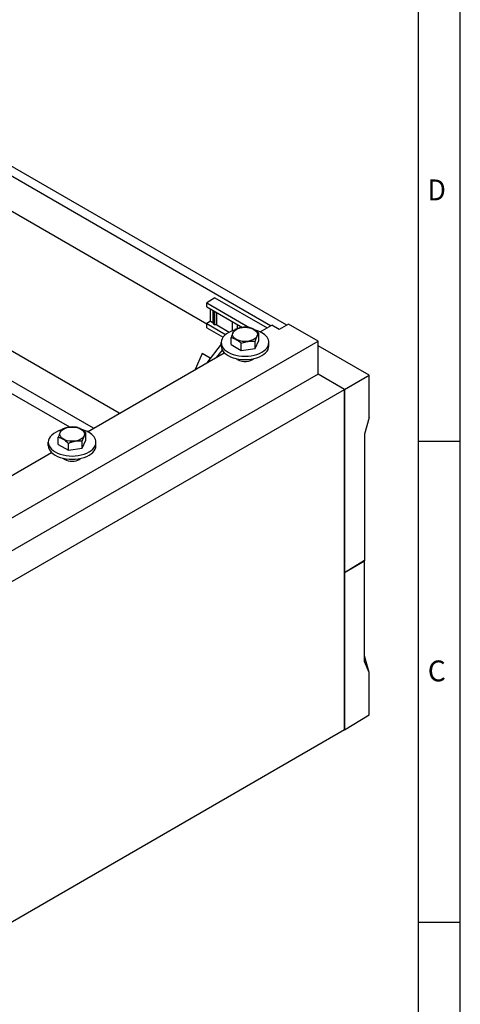
# Model space of a CAD drawing. Extents: x -1 to 399, y -3 to 286.
# Drawn here: x 352 to 394, y 88 to 183 of the extents above; entities that cross this region are included whole.
import ezdxf
from ezdxf.enums import TextEntityAlignment as Align

# ---------------------------------------------------------------- set-up
doc = ezdxf.new("R2010")
doc.units = 0
doc.layers.get('0').update_dxf_attribs({"linetype": 'CONTINUOUS'})
doc.layers.add('999', color=7, linetype='CONTINUOUS')
doc.styles.get("Standard").update_dxf_attribs({"font": 'isocp.shx'})

# ---------------------------------------------------------------- blocks, each defined once
blk = doc.blocks.new('BLOCK434')
at = {"layer": '999', "color": 7, "width": 1.012004}
blk.add_text('C', height=2, dxfattribs=at).set_placement((391.378662, 119.462753), (393.113525, 119.462753), align=Align.FIT)
blk = doc.blocks.new('BLOCK435')
at = {"layer": '999', "color": 7, "width": 1.012004}
blk.add_text('D', height=2, dxfattribs=at).set_placement((391.378662, 165.596085), (393.113525, 165.596085), align=Align.FIT)
blk = doc.blocks.new('BLOCK501')
at = {"color": 7}
for p, q in [((230.69455, -54.203681), (-108.893483, 141.857561)), ((218.320181, -54.816054), (-111.333002, 135.509301)), ((169.402398, -53.382849), (-70.784357, 85.289038)), ((102.285604, -121.808853), (-111.721911, 1.748443)), ((82.500746, -133.231646), (-126.924706, -12.319805)), ((64.305633, -132.461015), (-126.924706, -22.054127)), ((175.655283, -33.174065), (169.402405, -37.040702)), ((169.402405, -37.040702), (202.475484, -56.135453)), ((169.402405, -40.192672), (169.402405, -37.040702)), ((175.655283, -33.174065), (215.730247, -56.311357)), ((169.402405, -40.192672), (196.678501, -55.940533)), ((172.181462, -51.24388), (172.181462, -41.797169)), ((174.302782, -52.468625), (174.302782, -43.021914)), ((174.605529, -43.196703), (174.605529, -53.474164)), ((175.312636, -43.604951), (175.312636, -53.882413)), ((177.029595, -54.042951), (177.029595, -44.596241)), ((172.181462, -51.24388), (169.402405, -52.962385)), ((172.181462, -51.24388), (174.302782, -52.468625)), ((174.302782, -52.468625), (174.605529, -53.474164)), ((189.087843, -58.500853), (189.087843, -51.558073)), ((169.402405, -52.962385), (183.85908, -61.30895)), ((169.402405, -56.114356), (169.402405, -52.962385)), ((169.402405, -56.114356), (181.883723, -63.320448)), ((175.312636, -53.882413), (174.605529, -53.474164)), ((177.029595, -54.042951), (175.312636, -53.882413)), ((177.029595, -54.042951), (186.596685, -59.566513)), ((192.82898, -56.830058), (192.82898, -53.71803)), ((195.469084, -55.242302), (195.469084, -56.138054)), ((209.29384, -65.852975), (209.29384, -60.354708)), ((210.41858, -59.378043), (219.239418, -54.28533)), ((224.896273, -57.551316), (219.239418, -54.28533)), ((232.108762, -53.387184), (224.896273, -57.551316)), ((254.736179, -66.451129), (232.108762, -53.387184)), ((-85.382183, -262.818557), (254.736179, -66.451129)), ((180.397966, -70.023302), (180.397966, -67.492162)), ((188.102093, -69.131349), (188.102093, -63.633082)), ((206.454684, -71.970505), (209.29384, -65.852975)), ((206.454684, -71.970505), (206.454684, -66.472238)), ((216.997966, -70.023302), (216.997966, -67.492162)), ((254.736179, -91.762523), (254.736179, -66.451129)), ((77.836058, -135.924598), (182.842592, -75.299047)), ((180.397894, -68.6535), (169.399539, -83.060487)), ((181.313996, -73.324219), (176.592574, -78.907582)), ((188.102093, -69.131349), (195.858811, -73.609692)), ((195.858811, -73.609692), (195.858811, -68.111425)), ((195.858811, -73.609692), (206.454684, -71.970505)), ((293.824132, -92.66936), (254.736156, -70.101906)), ((165.817501, -76.03751), (160.382708, -88.26637)), ((172.024964, -79.621391), (165.817501, -76.03751)), ((193.140699, -80.694259), (191.363395, -79.703339)), ((192.697966, -80.004772), (192.697966, -80.447425)), ((204.697966, -80.004771), (204.697966, -80.426873)), ((254.736179, -91.762523), (-85.382183, -288.129951)), ((275.065499, -103.499661), (254.736179, -91.762523)), ((275.065499, -103.499661), (254.736179, -91.762523)), ((275.065499, -103.499661), (293.824132, -92.66936)), ((293.824132, -125.1386), (293.824132, -92.66936)), ((-65.052863, -299.867089), (275.065499, -103.499661)), ((275.065499, -103.499661), (275.065499, -364.778567)), ((275.065499, -243.937073), (275.065499, -103.499661)), ((293.824132, -125.1386), (290.324132, -137.896346)), ((55.519572, -145.677904), (55.519572, -140.179637)), ((73.872162, -148.51706), (76.711318, -142.399529)), ((73.872162, -148.51706), (73.872162, -143.018792)), ((76.711318, -142.399529), (76.711318, -136.901262)), ((290.324132, -137.896346), (290.324132, -234.501483)), ((47.815445, -146.569856), (47.815445, -144.038717)), ((55.519572, -145.677904), (63.276289, -150.156247)), ((63.276289, -150.156247), (63.276289, -144.65798)), ((63.276289, -150.156247), (73.872162, -148.51706)), ((84.415445, -146.569856), (84.415445, -144.038717)), ((-54.746463, -212.471152), (50.260071, -151.845602)), ((58.780873, -156.249894), (60.558178, -157.240813)), ((60.115445, -156.551326), (60.115445, -156.993979)), ((72.115445, -156.551326), (72.115445, -156.973428)), ((290.324132, -231.086046), (290.324132, -235.127497)), ((275.065499, -243.937073), (290.324132, -234.501483)), ((275.065499, -243.937073), (290.324132, -235.127497)), ((290.324132, -312.136717), (290.324132, -235.127497)), ((275.065499, -364.778567), (275.065499, -243.937073)), ((293.824132, -320.709417), (290.324132, -308.023468)), ((293.824132, -320.709417), (290.324132, -312.136717)), ((293.824132, -353.178657), (293.824132, -320.709417)), ((275.065499, -364.778567), (293.824132, -353.178657)), ((275.065499, -364.778567), (-65.052863, -561.145995))]:
    blk.add_line(p, q, dxfattribs=at)
for points in [[(189.579712, -59.757713), (189.19989, -60.613037), (188.818085, -61.577263), (188.461136, -62.565453), (188.102097, -63.633083)], [(189.579712, -59.757713), (189.941589, -59.041569), (190.305679, -58.414352), (190.622696, -57.937641), (190.941254, -57.515553)], [(201.537125, -55.876366), (200.775314, -55.818707), (200.015488, -55.783348), (199.323776, -55.772213), (198.634689, -55.782654), (197.483444, -55.85165), (196.337189, -55.988251), (195.191483, -56.194332), (194.531982, -56.344109), (193.870346, -56.516426), (193.206177, -56.710648), (192.539398, -56.925819), (191.741379, -57.208004), (190.941254, -57.515553)], [(209.293839, -60.354706), (208.227951, -59.423176), (207.697479, -58.9916), (207.169113, -58.585274), (206.32634, -57.989601), (205.487228, -57.464413), (204.648499, -57.009014), (204.16571, -56.778027), (203.681366, -56.568356), (202.707047, -56.209324), (202.122864, -56.030773), (201.537125, -55.876366)], [(207.816223, -62.846966), (208.196045, -62.065521), (208.57785, -61.384403), (208.934784, -60.834362), (209.293839, -60.354706)], [(188.102097, -63.633083), (188.666763, -63.781525), (189.22995, -63.952305), (189.729309, -64.124527), (190.226822, -64.317078), (191.069595, -64.69455), (191.908707, -65.138283), (192.747421, -65.65136), (193.714554, -66.327454), (194.688889, -67.093468), (195.273071, -67.589485), (195.85881, -68.111427)], [(195.85881, -68.111427), (196.647644, -67.808052), (197.434311, -67.529335), (198.098984, -67.314156), (198.761246, -67.119698), (199.912491, -66.832497), (201.058746, -66.614449), (202.204453, -66.466042), (202.845459, -66.412987), (203.488449, -66.38063), (204.171112, -66.368141), (204.856537, -66.376976), (205.654556, -66.412254), (206.454681, -66.472237)], [(207.816223, -62.846966), (207.454346, -63.690292), (207.09024, -64.632141), (206.773239, -65.521523), (206.454681, -66.472237)], [(56.997185, -136.304276), (57.359062, -135.58812), (57.723164, -134.960907), (58.040169, -134.484192), (58.358727, -134.062103)], [(68.954597, -132.422913), (68.192787, -132.365265), (67.432968, -132.32991), (66.741257, -132.318771), (66.052162, -132.329208), (64.900917, -132.398209), (63.754669, -132.534805), (62.608955, -132.740891), (61.949455, -132.890656), (61.287827, -133.062988), (60.623657, -133.257202), (59.956879, -133.472366), (59.158855, -133.754562), (58.358727, -134.062103)], [(76.711319, -136.90126), (75.645432, -135.969727), (75.11496, -135.538162), (74.586586, -135.131821), (73.74382, -134.536148), (72.904701, -134.010971), (72.065987, -133.555573), (71.583199, -133.324585), (71.098846, -133.114914), (70.124527, -132.755875), (69.540337, -132.577332), (68.954597, -132.422913)], [(56.997185, -136.304276), (56.617371, -137.159592), (56.235569, -138.12381), (55.87862, -139.112), (55.519573, -140.179642)], [(55.519573, -140.179642), (56.084248, -140.328079), (56.647419, -140.498856), (57.146793, -140.671082), (57.644302, -140.863632), (58.487072, -141.241104), (59.326187, -141.684845), (60.164906, -142.197922), (61.132038, -142.874008), (62.106361, -143.64003), (62.690556, -144.136032), (63.276291, -144.657974)], [(63.276291, -144.657974), (64.065125, -144.354599), (64.851791, -144.075897), (65.516472, -143.860703), (66.178726, -143.666245), (67.329971, -143.379059), (68.476219, -143.160995), (69.621933, -143.012604), (70.262932, -142.959549), (70.90593, -142.927185), (71.588593, -142.914703), (72.27401, -142.923523), (73.072037, -142.958801), (73.872162, -143.018799)], [(75.233704, -139.393524), (74.871826, -140.236847), (74.507729, -141.178696), (74.19072, -142.068085), (73.872162, -143.018799)], [(75.233704, -139.393524), (75.613518, -138.612076), (75.995323, -137.930954), (76.352272, -137.38092), (76.711319, -136.90126)]]:
    blk.add_lwpolyline(points, dxfattribs=at)
for centre, major_axis, start_param, end_param in [((198.697968, -67.492165), (18.299999, 0), 2.0316883945, 3.1415926536), ((198.697968, -61.286789), (9.469655, 0), 2.8561944902, 9.1393797974), ((198.697968, -67.492165), (18.299999, 0), 0.7853981634, 1.1578831355), ((198.697968, -67.492165), (18.299999, 0), 0, 0.7853981634), ((198.697968, -67.492165), (18.299999, 0), 3.1415926536, 6.2831853072), ((198.697968, -70.0233), (18.299999, 0), 3.1415926536, 6.2831853072), ((198.697968, -77.371773), (8, 0), 3.9444441095, 5.7195935129), ((66.115448, -144.038712), (18.299999, 0), 2.0316883945, 3.1415926536), ((66.115448, -137.833344), (9.469655, 0), 2.8561944902, 9.1393797974), ((66.115448, -144.038712), (18.299999, 0), 0.7853981634, 1.1578831355), ((66.115448, -144.038712), (18.299999, 0), 0, 0.7853981634), ((66.115448, -144.038712), (18.299999, 0), 3.1415926536, 6.2831853072), ((66.115448, -146.569855), (18.299999, 0), 3.1415926536, 6.2831853072), ((66.115448, -153.91832), (-8, 0), 0.8028514559, 2.3561944902), ((66.115448, -153.91832), (8, 0), 5.4977871438, 5.7195935129)]:
    blk.add_ellipse(centre, major_axis=major_axis, ratio=0.57735, start_param=start_param, end_param=end_param, dxfattribs=at)

msp = doc.modelspace()

# ---------------------------------------------------------------- linework, layer by layer
at = {"layer": '999', "color": 8}
for p, q in [((394.5, 0.1), (394.5, 284.9)), ((390.5, 142.5), (394.5, 142.5)), ((390.5, 96.366667), (394.5, 96.366667))]:
    msp.add_line(p, q, dxfattribs=at)
at = {"layer": '999', "color": 1}
msp.add_line((390.5, 4.1), (390.5, 280.9), dxfattribs=at)

# ---------------------------------------------------------------- block references
at = {"xscale": 0.125, "yscale": 0.125, "zscale": 0.125}
msp.add_blockref('BLOCK501', (349.020717, 160.398801), dxfattribs=at)
at = {"layer": '999'}
for name in ['BLOCK435', 'BLOCK434']:
    msp.add_blockref(name, (0, 0), dxfattribs=at)

doc.saveas('drawing.dxf')
